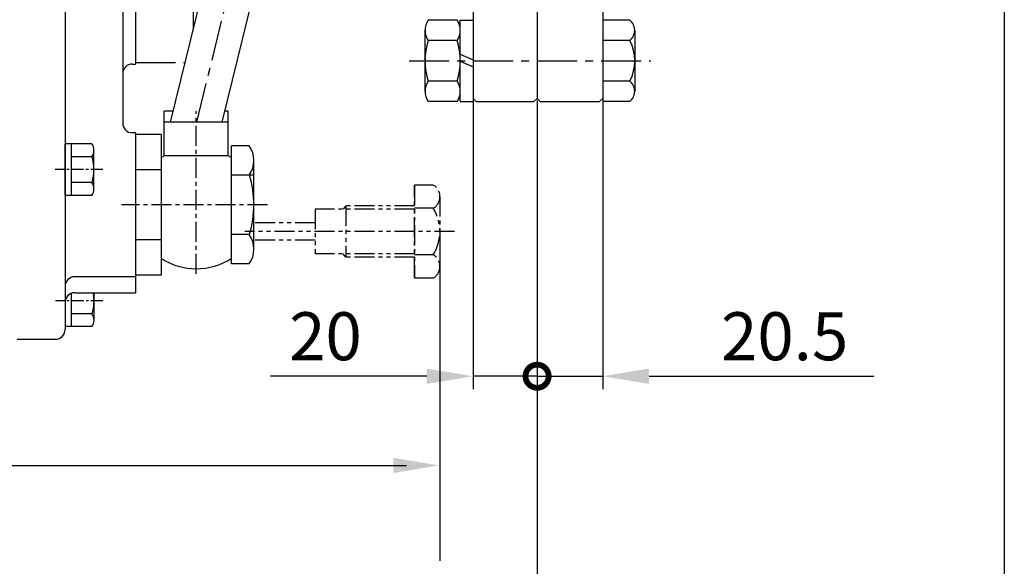
# Model space of a CAD drawing. Extents: x 0 to 2715, y -13 to 1938.
# Drawn here: x 1170 to 1478, y 395 to 566 of the extents above; entities that cross this region are included whole.
import ezdxf

# ---------------------------------------------------------------- set-up
doc = ezdxf.new("R2010")
doc.units = 0
doc.header["$LTSCALE"] = 10
doc.header["$MEASUREMENT"] = 0
doc.linetypes.add('CENTER', pattern=[2, 1.25, -0.25, 0.25, -0.25])
doc.linetypes.add('PHANTOM', pattern=[2.5, 1.25, -0.25, 0.25, -0.25, 0.25, -0.25])
doc.layers.get('0').update_dxf_attribs({"linetype": 'CONTINUOUS'})
doc.layers.get('DEFPOINTS').update_dxf_attribs({"linetype": 'CONTINUOUS'})
for name, color, linetype in [('1', 1, 'CENTER'), ('2', 5, 'PHANTOM'), ('DIM', 6, 'CONTINUOUS')]:
    doc.layers.add(name, color=color, linetype=linetype)
doc.styles.add('GHS', font='romans', dxfattribs={"bigfont": 'ghs'})
doc.dimstyles.new('AA', dxfattribs={"dimtxt": 6, "dimasz": 6, "dimexe": 4, "dimexo": 0.7, "dimgap": 3, "dimtad": 1, "dimtoh": 1, "dimdec": 3, "dimdsep": 46, "dimtxsty": 'Standard', "dimcen": 0.09, "dimclrd": 2, "dimclre": 2, "dimclrt": 6, "dimadec": 0, "dimazin": 0, "dimtfac": 1, "dimtdec": 3, "dimtmove": 0, "dimatfit": 3, "dimfxl": 0, "dimtolj": 1, "dimarcsym": 0})

# ---------------------------------------------------------------- blocks, each defined once
blk = doc.blocks.new('*D28')
at = {"layer": 'DEFPOINTS', "color": 0}
for p in [(1331.76, 541.41), (1006.76, 534.47), (1331.76, 371.76)]:
    blk.add_point(p, dxfattribs=at)
at = {"layer": 'DIM', "color": 2, "lineweight": -2}
for p, q in [((1331.76, 540.71), (1331.76, 367.76)), ((1006.76, 533.77), (1006.76, 367.76)), ((1021.26, 371.76), (1317.26, 371.76))]:
    blk.add_line(p, q, dxfattribs=at)
at = {"layer": 'DIM', "color": 2}
for points in [[(1021.26, 374.18), (1021.26, 369.35), (1006.76, 371.76)], [(1317.26, 374.18), (1317.26, 369.35), (1331.76, 371.76)]]:
    blk.add_solid(points, dxfattribs=at)
at = {"layer": 'DIM', "color": 6, "insert": (1160.72, 384.26), "char_height": 15, "attachment_point": 5, "style": 'GHS'}
blk.add_mtext('\\A1;325', dxfattribs=at)
blk = doc.blocks.new('*D29')
at = {"layer": 'DEFPOINTS', "color": 0}
for p in [(1477.76, 571.16), (1331.76, 541.41), (1331.76, 371.76)]:
    blk.add_point(p, dxfattribs=at)
at = {"layer": 'DIM', "color": 2, "lineweight": -2}
for p, q in [((1477.76, 570.46), (1477.76, 367.76)), ((1331.76, 540.71), (1331.76, 367.76)), ((1463.26, 371.76), (1346.26, 371.76))]:
    blk.add_line(p, q, dxfattribs=at)
at = {"layer": 'DIM', "color": 2}
for points in [[(1346.26, 374.18), (1346.26, 369.35), (1331.76, 371.76)], [(1463.26, 374.18), (1463.26, 369.35), (1477.76, 371.76)]]:
    blk.add_solid(points, dxfattribs=at)
at = {"layer": 'DIM', "color": 6, "insert": (1404.76, 384.26), "char_height": 15, "attachment_point": 5, "style": 'GHS'}
blk.add_mtext('\\A1;146', dxfattribs=at)
blk = doc.blocks.new('_DotSmall')
at = {"color": 0, "linetype": 'ByBlock', "const_width": 0.5}
blk.add_lwpolyline([(-0.0625, 0, 1), (0.0625, 0, 1)], format="xyb", close=True, dxfattribs=at)
blk = doc.blocks.new('*D57')
at = {"layer": 'DEFPOINTS', "color": 0}
for p in [(1331.76, 541.41), (931.76, 513.45), (931.76, 331.26)]:
    blk.add_point(p, dxfattribs=at)
at = {"layer": 'DIM', "color": 2, "lineweight": -2}
for p, q in [((1331.76, 540.71), (1331.76, 327.26)), ((931.76, 512.75), (931.76, 327.26)), ((1317.26, 331.26), (931.76, 331.26))]:
    blk.add_line(p, q, dxfattribs=at)
at = {"layer": 'DIM', "color": 2}
blk.add_solid([(1317.26, 333.68), (1317.26, 328.85), (1331.76, 331.26)], dxfattribs=at)
at = {"layer": 'DIM', "color": 2, "lineweight": -2, "xscale": 14.5, "yscale": 14.5, "zscale": 14.5, "rotation": 180}
blk.add_blockref('_DotSmall', (931.76, 331.26), dxfattribs=at)
at = {"layer": 'DIM', "color": 6, "insert": (1144.26, 347.69), "char_height": 15, "attachment_point": 5, "style": 'GHS'}
blk.add_mtext('\\A1;(400)', dxfattribs=at)
blk = doc.blocks.new('*D62')
at = {"layer": 'DEFPOINTS', "color": 0}
for p in [(1331.76, 541.41), (1352.26, 541.41), (1352.26, 454.58)]:
    blk.add_point(p, dxfattribs=at)
at = {"layer": 'DIM', "color": 2, "lineweight": -2}
for p, q in [((1331.76, 540.71), (1331.76, 450.58)), ((1352.26, 540.71), (1352.26, 450.58)), ((1331.76, 454.58), (1317.26, 454.58)), ((1331.76, 454.58), (1352.26, 454.58)), ((1366.76, 454.58), (1436.98, 454.58))]:
    blk.add_line(p, q, dxfattribs=at)
at = {"layer": 'DIM', "color": 2}
blk.add_solid([(1366.76, 457), (1366.76, 452.17), (1352.26, 454.58)], dxfattribs=at)
at = {"layer": 'DIM', "color": 2, "lineweight": -2, "xscale": 14.5, "yscale": 14.5, "zscale": 14.5}
blk.add_blockref('_DotSmall', (1331.76, 454.58), dxfattribs=at)
at = {"layer": 'DIM', "color": 6, "insert": (1409.12, 467.08), "char_height": 15, "attachment_point": 5, "style": 'GHS'}
blk.add_mtext('\\A1;20.5', dxfattribs=at)
blk = doc.blocks.new('*D63')
at = {"layer": 'DEFPOINTS', "color": 0}
for p in [(1311.76, 541.41), (1331.76, 541.41), (1311.76, 454.58)]:
    blk.add_point(p, dxfattribs=at)
at = {"layer": 'DIM', "color": 2, "lineweight": -2}
for p, q in [((1311.76, 540.71), (1311.76, 450.58)), ((1331.76, 540.71), (1331.76, 450.58)), ((1297.26, 454.58), (1248.48, 454.58)), ((1331.76, 454.58), (1311.76, 454.58)), ((1331.76, 454.58), (1346.26, 454.58))]:
    blk.add_line(p, q, dxfattribs=at)
at = {"layer": 'DIM', "color": 2}
blk.add_solid([(1297.26, 457), (1297.26, 452.17), (1311.76, 454.58)], dxfattribs=at)
at = {"layer": 'DIM', "color": 2, "lineweight": -2, "xscale": 14.5, "yscale": 14.5, "zscale": 14.5, "rotation": 180}
blk.add_blockref('_DotSmall', (1331.76, 454.58), dxfattribs=at)
at = {"layer": 'DIM', "color": 6, "insert": (1265.62, 467.08), "char_height": 15, "attachment_point": 5, "style": 'GHS'}
blk.add_mtext('\\A1;20', dxfattribs=at)

msp = doc.modelspace()

# ---------------------------------------------------------------- linework, layer by layer
for p, q in [((1206.2639, 884.6583), (1206.2639, 552.1583)), ((1352.2639, 707.8254), (1352.2639, 541.4083)), ((1311.7639, 668.9083), (1311.7639, 541.4083)), ((1331.7639, 670.1645), (1331.7639, 541.4083)), ((1331.7639, 670.1645), (1331.7639, 541.4083)), ((1217.1774, 533.9583), (1248.6935, 662.3813)), ((1233.3752, 533.9583), (1264.7864, 662.9083)), ((1184.2639, 639.554), (1184.2639, 469.1583)), ((1224.2639, 637.8254), (1224.2639, 562.8347)), ((1202.2639, 627.9119), (1202.2639, 533.6583)), ((1306.7546, 565.86), (1297.7639, 565.86)), ((1307.7639, 540.4566), (1307.7639, 565.86)), ((1307.7639, 565.86), (1311.7639, 565.86)), ((1311.7639, 565.86), (1311.7639, 540.4566)), ((1352.2639, 565.86), (1352.2639, 540.4566)), ((1360.7639, 565.86), (1352.2639, 565.86)), ((1296.7546, 543.6321), (1296.7546, 562.6846)), ((1362.2639, 562.6846), (1362.2639, 543.6321)), ((1306.8273, 559.5092), (1297.7639, 559.5092)), ((1360.7639, 559.5092), (1352.2639, 559.5092)), ((1307.7639, 555.2539), (1311.7639, 553.469)), ((1205.2639, 552.1583), (1206.2639, 552.1583)), ((1307.7639, 553.0638), (1311.7639, 551.2789)), ((1306.8273, 546.8075), (1297.7639, 546.8075)), ((1360.7639, 546.8075), (1352.2639, 546.8075)), ((1306.7546, 540.4566), (1297.7639, 540.4566)), ((1307.7639, 540.4566), (1311.7639, 540.4566)), ((1311.7639, 541.4083), (1312.7639, 540.4083)), ((1312.7639, 540.4083), (1330.7639, 540.4083)), ((1331.7639, 541.4083), (1330.7639, 540.4083)), ((1332.7639, 540.4083), (1331.7639, 541.4083)), ((1332.7639, 540.4083), (1351.2639, 540.4083)), ((1351.2639, 540.4083), (1352.2639, 541.4083)), ((1360.7639, 540.4566), (1352.2639, 540.4566)), ((1215.2639, 523.4583), (1215.2639, 537.4583)), ((1218.0363, 537.4583), (1215.2639, 537.4583)), ((1235.2639, 537.4583), (1234.2278, 537.4583)), ((1235.2639, 523.4583), (1235.2639, 537.4583)), ((1235.2639, 533.9583), (1215.2639, 533.9583)), ((1206.2639, 530.6583), (1205.2639, 530.6583)), ((1206.2639, 530.6583), (1206.2639, 480.6583)), ((1214.2639, 530.0977), (1206.2639, 530.0977)), ((1214.2639, 530.0977), (1214.2639, 486.219)), ((1241.7958, 526.6336), (1236.2639, 526.6336)), ((1236.2639, 489.6831), (1236.2639, 526.6336)), ((1235.2639, 523.4583), (1215.2639, 523.4583)), ((1243.2639, 494.3019), (1243.2639, 522.0147)), ((1214.2639, 519.128), (1206.2639, 519.128)), ((1243.2639, 517.3959), (1236.2639, 517.3959)), ((1241.7958, 498.9207), (1236.2639, 498.9207)), ((1214.2639, 497.1887), (1206.2639, 497.1887)), ((1241.7958, 489.6831), (1236.2639, 489.6831)), ((1214.2639, 486.219), (1206.2639, 486.219)), ((1206.2639, 485.6583), (1187.2639, 485.6583)), ((1187.2639, 480.6583), (1206.2639, 480.6583)), ((1169.2639, 466.1583), (1181.2639, 466.1583))]:
    msp.add_line(p, q)
at = {"color": 7}
for p, q in [((1192.6216, 527.2412), (1184.2639, 527.2412)), ((1184.2639, 511.0754), (1184.2639, 527.2412)), ((1184.2639, 526.6639), (1184.2639, 511.6528)), ((1186.2639, 511.0754), (1186.2639, 527.2412)), ((1192.6216, 523.1998), (1186.2639, 523.1998)), ((1193.2639, 513.0962), (1193.2639, 525.2205)), ((1192.6678, 515.1169), (1186.2639, 515.1169)), ((1192.6216, 511.0754), (1184.2639, 511.0754)), ((1186.3058, 470.0754), (1186.3058, 480.5013)), ((1193.3058, 472.0962), (1193.3058, 480.6583)), ((1192.7098, 474.1169), (1186.3058, 474.1169)), ((1192.6636, 470.0754), (1184.3058, 470.0754))]:
    msp.add_line(p, q, dxfattribs=at)
for centre, radius, start, end in [((1302.2546, 562.6846), 5.5, 144.73561, 215.26439), ((1302.2639, 562.6846), 5.5, 324.73561, 35.26439), ((1358.1528, 562.6846), 4.1111, 309.430008, 50.569992), ((1318.7546, 553.1583), 22, 163.221345, 196.778655), ((1285.7639, 553.1583), 22, 343.221345, 16.778655), ((1348.0694, 553.1583), 14.1944, 333.421841, 26.578159), ((1205.2639, 549.1583), 3, 90, 180), ((1302.2546, 543.6321), 5.5, 144.73561, 215.26439), ((1302.2639, 543.6321), 5.5, 324.73561, 35.26439), ((1358.1528, 543.6321), 4.1111, 309.430008, 50.569992), ((1205.2639, 533.6583), 3, 180, 270), ((1235.2639, 522.0147), 8, 324.73561, 35.26439), ((1225.2639, 506.1378), 20, 120, 123.367013), ((1225.2639, 506.1378), 20, 56.632987, 60), ((1211.2639, 508.1583), 32, 343.221345, 16.778655), ((1235.2639, 494.3019), 8, 324.73561, 35.26439), ((1225.2639, 508.1583), 20, 236.632987, 303.367013), ((1187.2639, 482.6583), 3, 90, 180), ((1181.2639, 469.1583), 3, 270, 0)]:
    msp.add_arc(centre, radius, start, end)
for centre, radius, start, end in [((1189.7639, 525.2205), 3.5, 324.73561, 35.26439), ((1179.2639, 519.1583), 14, 343.221345, 16.778655), ((1189.7639, 513.0962), 3.5, 324.73561, 35.26439), ((1187.2639, 477.6583), 3, 90, 180), ((1179.3058, 478.1583), 14, 343.221345, 10.286561), ((1189.8058, 472.0962), 3.5, 324.73561, 35.26439)]:
    msp.add_arc(centre, radius, start, end, dxfattribs=at)
at = {"layer": '1'}
for p, q in [((1225.4135, 533.9583), (1256.8488, 662.3813)), ((1291.7546, 553.1583), (1367.2639, 553.1583))]:
    msp.add_line(p, q, dxfattribs=at)
at = {"layer": '1', "color": 7}
msp.add_line((1206.2639, 552.6583), (1221.7665, 552.6583), dxfattribs=at)
at = {"layer": '1', "ltscale": 0.5}
for p, q in [((1225.2639, 486.5538), (1225.2639, 537.4583)), ((1247.4631, 508.1583), (1201.9002, 508.1583))]:
    msp.add_line(p, q, dxfattribs=at)
at = {"layer": '1', "color": 1, "ltscale": 0.3}
for p, q in [((1196.0281, 519.1583), (1181.1679, 519.1583)), ((1196.07, 478.1583), (1181.2099, 478.1583))]:
    msp.add_line(p, q, dxfattribs=at)
at = {"layer": '2', "ltscale": 0.5}
for p, q in [((1299.2967, 514.3454), (1293.3963, 514.3454)), ((1293.3963, 514.3454), (1293.3963, 485.247)), ((1293.3963, 485.3962), (1293.3963, 514.3319)), ((1272.0133, 507.7962), (1271.1601, 506.7962)), ((1293.3963, 507.7962), (1272.0133, 507.7962)), ((1272.0133, 507.7962), (1272.0133, 491.7962)), ((1301.3963, 510.7081), (1301.3963, 488.8843)), ((1293.3963, 506.7962), (1262.4099, 506.7962)), ((1262.4099, 506.7962), (1262.4099, 492.7962)), ((1299.2967, 507.0708), (1293.3963, 507.0708)), ((1262.4099, 502.4974), (1243.3963, 502.4974)), ((1305.9934, 499.7962), (1240.4402, 499.7962)), ((1262.4099, 497.095), (1243.3963, 497.095)), ((1293.3963, 492.7962), (1262.4099, 492.7962)), ((1272.0133, 491.7962), (1271.1601, 492.7962)), ((1299.2967, 492.5216), (1293.3963, 492.5216)), ((1293.3963, 491.7962), (1272.0133, 491.7962)), ((1299.2967, 485.247), (1293.3963, 485.247))]:
    msp.add_line(p, q, dxfattribs=at)
for centre, radius, start, end in [((1297.1959, 510.7081), 4.2004, 300.010085, 59.989915), ((1287.744, 499.7962), 13.6523, 327.801979, 32.198021), ((1297.1959, 488.8843), 4.2004, 300.010085, 59.989915)]:
    msp.add_arc(centre, radius, start, end, dxfattribs=at)
at = {"layer": 'DEFPOINTS'}
msp.add_point((1330.7639, 540.4083), dxfattribs=at)
at = {"layer": 'DIM', "color": 2, "linetype": 'ByBlock'}
for p, q in [((1301.3963, 499.7962), (1301.3963, 396.8718)), ((1141.964, 426.7126), (1290.9144, 426.7126))]:
    msp.add_line(p, q, dxfattribs=at)
msp.add_solid([(1286.7856, 429.0876), (1286.7856, 424.3376), (1301.0356, 426.7126)], dxfattribs=at)

# ---------------------------------------------------------------- dimensions: what is measured, and where the dimension line sits
at = {"layer": 'DIM'}
for base, p1, p2, override, picture, middle in [((1331.7639, 371.7622), (1477.7639, 571.1583), (1331.7639, 541.4083), {"dimscale": 1, "dimtxt": 15, "dimasz": 14.5, "dimgap": 5, "dimdec": 2, "dimtxsty": 'GHS', "dimtp": 0.15, "dimtm": 0.15, "dimtfac": 0.8}, '*D29', (1404.7639, 384.2622)), ((1311.7639, 454.5848), (1331.7639, 541.4083), (1311.7639, 541.4083), {"dimscale": 1, "dimtxt": 15, "dimasz": 14.5, "dimgap": 5, "dimdec": 2, "dimtxsty": 'GHS', "dimblk1": 'DotSmall', "dimsah": 1, "dimtp": 0.15, "dimtm": 0.15, "dimtfac": 0.8}, '*D63', (1265.621, 467.0848)), ((1352.2639, 454.5845), (1331.7639, 541.4083), (1352.2639, 541.4083), {"dimscale": 1, "dimtxt": 15, "dimasz": 14.5, "dimgap": 5, "dimdec": 2, "dimtxsty": 'GHS', "dimblk1": 'DotSmall', "dimsah": 1, "dimtp": 0.15, "dimtm": 0.15, "dimtfac": 0.8}, '*D62', (1409.121, 467.0845))]:
    dim = msp.add_linear_dim(base=base, p1=p1, p2=p2, dimstyle='AA', override=override, dxfattribs=at)
    dim.commit()
    dim.dimension.update_dxf_attribs({"geometry": picture, "text_midpoint": middle})
dim = msp.add_linear_dim(base=(931.7639, 331.2633), p1=(1331.7639, 541.4083), p2=(931.7639, 513.4483), dimstyle='AA', override={"dimscale": 1, "dimtxt": 15, "dimasz": 14.5, "dimgap": 5, "dimdec": 2, "dimpost": '(<>)', "dimtxsty": 'GHS', "dimblk2": 'DotSmall', "dimsah": 1, "dimtp": 0.15, "dimtm": 0.15, "dimtfac": 0.8}, dxfattribs=at)
dim.commit()
dim.dimension.update_dxf_attribs({"geometry": '*D57', "text_midpoint": (1144.2639, 331.2633), "dimtype": 160})
dim = msp.add_linear_dim(base=(1331.7639, 371.7622), p1=(1006.7639, 534.468), p2=(1331.7639, 541.4083), text='325', dimstyle='AA', override={"dimscale": 1, "dimtxt": 15, "dimasz": 14.5, "dimgap": 5, "dimdec": 2, "dimtxsty": 'GHS', "dimtp": 0.15, "dimtm": 0.15, "dimtfac": 0.8}, dxfattribs=at)
dim.commit()
dim.dimension.update_dxf_attribs({"geometry": '*D28', "text_midpoint": (1160.7158, 371.7622), "dimtype": 160})

doc.saveas('drawing.dxf')
